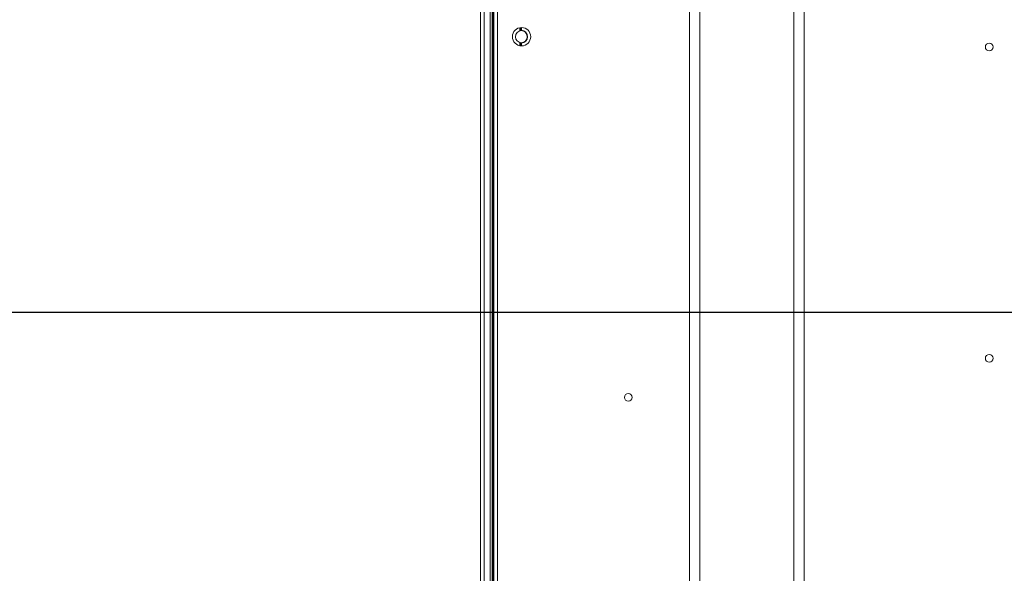
# Model space of a CAD drawing. Units: millimetres. Extents: x 29701 to 35660, y -3365 to -796.
# Drawn here: x 33398 to 33667, y -2246 to -2095 of the extents above; entities that cross this region are included whole.
import ezdxf

# ---------------------------------------------------------------- set-up
doc = ezdxf.new("R2010")
doc.units = ezdxf.units.MM
doc.header["$LTSCALE"] = 30.734
doc.header["$PDMODE"] = 3
doc.header["$PDSIZE"] = 8
doc.layers.get('0').update_dxf_attribs({"linetype": 'CONTINUOUS', "lineweight": 13})
doc.layers.get('Defpoints').update_dxf_attribs({"linetype": 'CONTINUOUS'})
doc.layers.add('02___PRT_ALL_AXES', color=7, linetype='CONTINUOUS')
doc.layers.add('DIM', color=3, linetype='CONTINUOUS', lineweight=5)
doc.dimstyles.new('Baloon', dxfattribs={"dimtxt": 50, "dimasz": 30, "dimexe": 10, "dimexo": 10, "dimgap": 15, "dimtad": 1, "dimdec": 1, "dimdsep": 46, "dimtxsty": 'Standard', "dimcen": 5, "dimadec": 0, "dimazin": 0, "dimtp": 0.1, "dimtm": 0.1, "dimtfac": 1, "dimtdec": 1, "dimtofl": 0, "dimtmove": 0, "dimatfit": 3, "dimfxl": 0, "dimtolj": 1, "dimtzin": 0, "dimarcsym": 0})

# ---------------------------------------------------------------- blocks, each defined once
blk = doc.blocks.new('*D16')
at = {"layer": 'Defpoints', "color": 0}
for p in [(33379.12, -1774.68), (33433.6, -1774.68), (34133.54, -2174.68)]:
    blk.add_point(p, dxfattribs=at)
at = {"layer": 'DIM', "color": 0, "lineweight": -2}
for p, q in [((33423.6, -1774.68), (33369.12, -1774.68)), ((33379.12, -2144.68), (33379.12, -1804.68)), ((34123.54, -2174.68), (33369.12, -2174.68))]:
    blk.add_line(p, q, dxfattribs=at)
at = {"layer": 'DIM', "color": 0}
for points in [[(33384.12, -1804.68), (33374.12, -1804.68), (33379.12, -1774.68)], [(33374.12, -2144.68), (33384.12, -2144.68), (33379.12, -2174.68)]]:
    blk.add_solid(points, dxfattribs=at)
at = {"layer": 'DIM', "color": 0, "insert": (33338.84, -1974.68), "char_height": 50, "attachment_point": 5, "rotation": 90}
blk.add_mtext('\\A1;400', dxfattribs=at)
blk = doc.blocks.new('*D17')
at = {"layer": 'Defpoints', "color": 0}
for p in [(33428.52, -2174.68), (33379.12, -2607.03), (33537.08, -2607.03)]:
    blk.add_point(p, dxfattribs=at)
at = {"layer": 'DIM', "color": 0, "lineweight": -2}
for p, q in [((33418.52, -2174.68), (33369.12, -2174.68)), ((33379.12, -2204.68), (33379.12, -2577.03)), ((33527.08, -2607.03), (33369.12, -2607.03))]:
    blk.add_line(p, q, dxfattribs=at)
at = {"layer": 'DIM', "color": 0}
for points in [[(33384.12, -2204.68), (33374.12, -2204.68), (33379.12, -2174.68)], [(33374.12, -2577.03), (33384.12, -2577.03), (33379.12, -2607.03)]]:
    blk.add_solid(points, dxfattribs=at)
at = {"layer": 'DIM', "color": 0, "insert": (33339.12, -2390.86), "char_height": 50, "attachment_point": 5, "rotation": 90}
blk.add_mtext('\\A1;432.3', dxfattribs=at)

msp = doc.modelspace()

# ---------------------------------------------------------------- linework, layer by layer
at = {"color": 7, "linetype": 'Continuous'}
for p, q in [((33523.82, -2601.53), (33523.82, -1400.03)), ((33527.52, -1413.23), (33527.52, -2480.84)), ((33524.82, -1422.01), (33524.82, -2529.95)), ((33526.52, -1422.01), (33526.52, -2482.77)), ((33527.02, -1422.01), (33527.02, -2481.38)), ((33527.22, -2481.12), (33527.22, -1428.28)), ((33612.16, -1659.22), (33612.16, -2290.15)), ((33580.85, -2287.61), (33580.85, -1661.75)), ((33583.68, -1661.39), (33583.68, -2287.98)), ((33609.33, -2288.02), (33609.33, -1661.34)), ((33528.52, -1690.46), (33528.52, -2258.3)), ((33534.62, -2097.79), (33534.62, -2097)), ((33534.82, -2097.75), (33534.82, -2096.95)), ((33535.02, -2096.89), (33535.02, -2097.73)), ((33534.62, -2101.76), (33534.62, -2100.97)), ((33534.82, -2101.82), (33534.82, -2101.01)), ((33535.02, -2101.03), (33535.02, -2101.87))]:
    msp.add_line(p, q, dxfattribs=at)
for centre, radius in [((33535.06, -2099.38), 2.5), ((33662.69, -2102.18), 1.05), ((33662.69, -2187.18), 1.05), ((33564.17, -2197.83), 1.05)]:
    msp.add_circle(centre, radius, dxfattribs=at)
msp.add_arc((33535.06, -2099.38), 1.65, 90, 270, dxfattribs=at)
at = {"layer": '02___PRT_ALL_AXES', "color": 7, "linetype": 'Continuous'}
msp.add_arc((33535.06, -2099.38), 1.65, 270, 90, dxfattribs=at)

# ---------------------------------------------------------------- dimensions: what is measured, and where the dimension line sits
at = {"layer": 'DIM'}
for base, p1, p2, picture, middle in [((33379.12, -1774.68), (34133.54, -2174.68), (33433.6, -1774.68), '*D16', (33338.84, -1974.68)), ((33379.1171, -2607.031), (33428.5194, -2174.6811), (33537.0769, -2607.031), '*D17', (33339.1171, -2390.856))]:
    dim = msp.add_linear_dim(base=base, p1=p1, p2=p2, angle=90, dimstyle='Baloon', dxfattribs=at)
    dim.commit()
    dim.dimension.update_dxf_attribs({"geometry": picture, "text_midpoint": middle})

doc.saveas('drawing.dxf')
